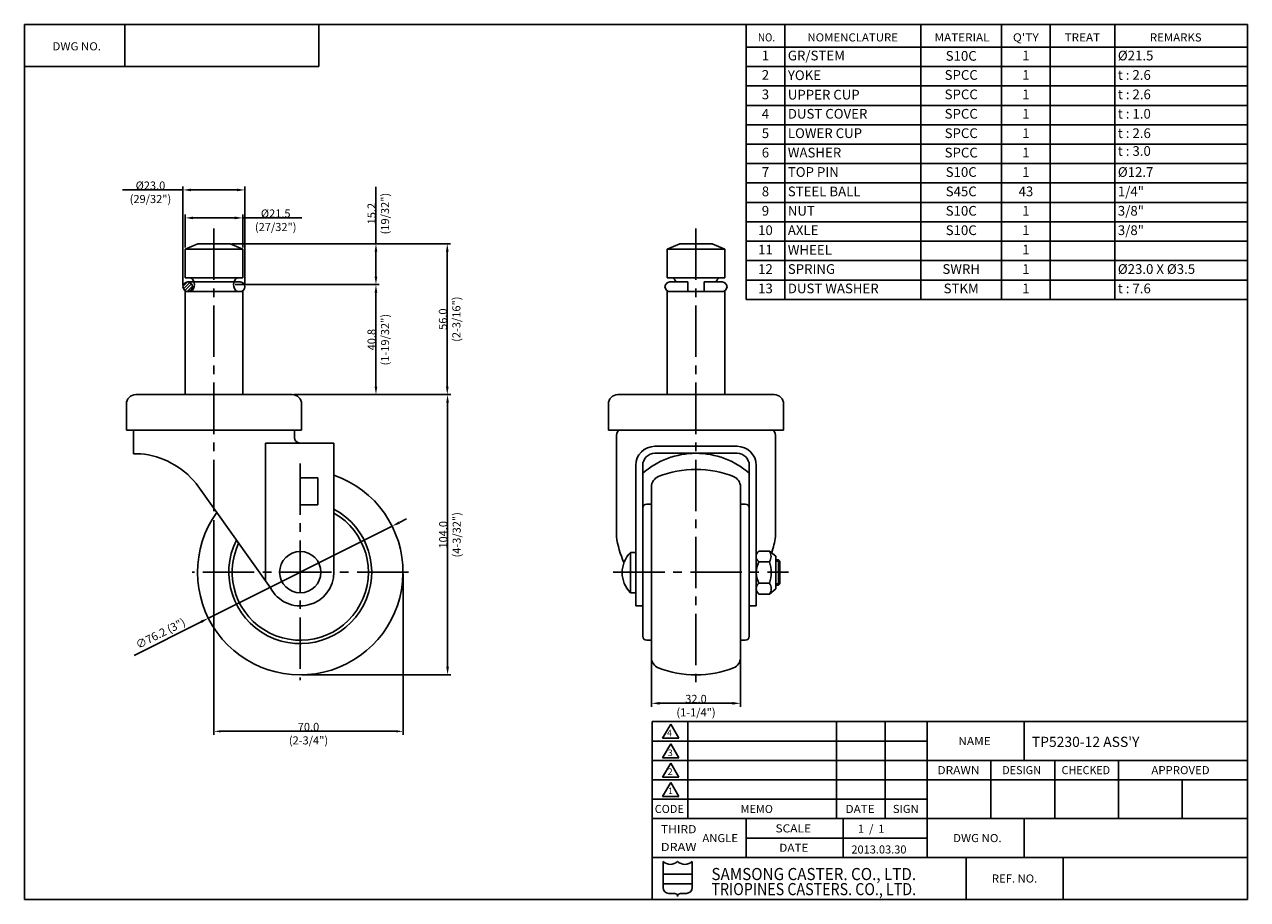
# Model space of a CAD drawing. Extents: x 0 to 454, y 0 to 325.
import ezdxf
from ezdxf.enums import TextEntityAlignment as Align

# ---------------------------------------------------------------- set-up
doc = ezdxf.new("R2010")
doc.units = 0
doc.linetypes.add('CENTER2', pattern=[28.575, 19.05, -3.175, 3.175, -3.175])
doc.layers.get('0').update_dxf_attribs({"linetype": 'CONTINUOUS'})
doc.layers.get('DEFPOINTS').update_dxf_attribs({"linetype": 'CONTINUOUS'})
for name, color, linetype in [('1', 4, 'CONTINUOUS'), ('3', 3, 'CONTINUOUS'), ('5', 2, 'CONTINUOUS'), ('6', 7, 'CONTINUOUS'), ('DIM', 4, 'CONTINUOUS')]:
    doc.layers.add(name, color=color, linetype=linetype)
doc.styles.add('HBRGD', font='ROMAND', dxfattribs={"height": 2.5, "bigfont": 'HBRGD'})
doc.styles.add('ROMANS', font='romans.shx', dxfattribs={"height": 3})
doc.dimstyles.get("Standard").update_dxf_attribs({"dimtxt": 2.5, "dimasz": 2.5, "dimexe": 1.25, "dimexo": 0.625, "dimtad": 1, "dimzin": 4, "dimdsep": 46, "dimtxsty": 'ROMANS', "dimcen": -2.5, "dimclrd": 4, "dimclre": 4, "dimclrt": 7, "dimadec": 0, "dimazin": 0, "dimtfac": 1, "dimtmove": 0, "dimatfit": 3, "dimfxl": 0, "dimtolj": 1, "dimtzin": 4, "dimarcsym": 0})

# ---------------------------------------------------------------- blocks, each defined once
blk = doc.blocks.new('*D3')
at = {"color": 4, "lineweight": -2}
for p, q in [((139.04, 139.84), (141.72, 141.18)), ((136.36, 138.49), (68.23, 104.36)), ((40.67, 90.55), (65.55, 103.02))]:
    blk.add_line(p, q, dxfattribs=at)
at = {"color": 4}
for points in [[(138.81, 140.28), (139.26, 139.39), (136.36, 138.49)], [(65.32, 103.46), (65.77, 102.57), (68.23, 104.36)]]:
    blk.add_solid(points, dxfattribs=at)
at = {"layer": 'DEFPOINTS', "color": 0}
for p in [(136.36, 138.49), (68.23, 104.36)]:
    blk.add_point(p, dxfattribs=at)
at = {"color": 7, "insert": (50.46, 98.71), "char_height": 3, "attachment_point": 5, "rotation": 26.6115, "style": 'ROMANS'}
blk.add_mtext('\\A1;∅76.2 (3")', dxfattribs=at)

msp = doc.modelspace()

# ---------------------------------------------------------------- hatches: boundary and pattern name
h = msp.add_hatch()
h.set_pattern_fill('ANSI31', color=2, scale=0.25, style=0)
h.set_pattern_definition([(45, (-6380.5782, -965.24055), (-0.56126601, 0.56126601), [])])
edge = h.paths.add_edge_path()
edge.add_arc((60.54, 227.33), 1.75, 0, 360)

# ---------------------------------------------------------------- linework, layer by layer
for p, q in [((109.2, 309), (0, 309)), ((267.62, 251.41), (453.6, 251.41)), ((64.29, 243.28), (59.56, 241.28)), ((81.02, 241.28), (59.56, 241.28)), ((59.56, 241.28), (59.56, 230.58)), ((76.29, 243.28), (64.29, 243.28)), ((76.29, 243.28), (81.02, 241.28)), ((81.02, 241.28), (81.02, 230.58)), ((243.05, 243.28), (238.32, 241.28)), ((259.78, 241.28), (238.32, 241.28)), ((238.32, 241.28), (238.32, 230.58)), ((255.05, 243.28), (243.05, 243.28)), ((255.05, 243.28), (259.78, 241.28)), ((259.78, 241.28), (259.78, 230.58)), ((81.02, 230.58), (59.56, 230.58)), ((259.78, 230.58), (238.32, 230.58)), ((81.02, 225.58), (59.56, 225.58)), ((59.56, 225.58), (59.56, 187.28)), ((81.02, 225.58), (81.02, 187.28)), ((259.78, 225.58), (238.32, 225.58)), ((238.32, 225.58), (238.32, 187.28)), ((259.78, 225.58), (259.78, 187.28)), ((41.29, 187.28), (50.79, 187.28)), ((41.29, 187.28), (70.29, 187.28)), ((81.02, 187.28), (59.56, 187.28)), ((99.29, 187.28), (70.29, 187.28)), ((99.29, 187.28), (89.8, 187.28)), ((220.05, 187.28), (229.54, 187.28)), ((220.05, 187.28), (249.05, 187.28)), ((259.78, 187.28), (238.32, 187.28)), ((278.05, 187.28), (249.05, 187.28)), ((278.05, 187.28), (268.56, 187.28)), ((37.79, 183.78), (37.79, 174.08)), ((102.79, 183.78), (102.79, 174.08)), ((216.55, 183.78), (216.55, 174.08)), ((281.55, 183.78), (281.55, 174.08)), ((37.79, 174.08), (70.29, 174.08)), ((40.42, 174.08), (40.42, 165.33)), ((102.79, 174.08), (70.29, 174.08)), ((100.17, 171.33), (100.17, 174.08)), ((216.55, 174.08), (249.05, 174.08)), ((281.55, 174.08), (249.05, 174.08)), ((114.79, 169.33), (89.38, 169.33)), ((114.79, 169.33), (102.17, 169.33)), ((219.55, 171.63), (219.55, 134.63)), ((249.05, 168.13), (233.8, 168.13)), ((249.05, 168.13), (264.3, 168.13)), ((278.55, 171.63), (278.55, 134.63)), ((40.42, 165.33), (43.17, 165.33)), ((249.05, 165.53), (233.8, 165.53)), ((249.05, 165.53), (264.3, 165.53)), ((226.7, 161.03), (226.7, 108.93)), ((229.3, 161.03), (229.3, 97.68)), ((268.8, 161.03), (268.8, 97.68)), ((271.4, 161.03), (271.4, 108.93)), ((63.63, 154.32), (91.22, 115.62)), ((102.29, 156.43), (102.29, 146.43)), ((108.79, 156.43), (102.29, 156.43)), ((108.79, 156.43), (108.79, 146.43)), ((232.55, 121.43), (232.55, 153.14)), ((265.55, 121.43), (265.55, 153.14)), ((108.79, 146.43), (102.29, 146.43)), ((230.8, 146.68), (232.55, 146.68)), ((267.3, 146.68), (265.55, 146.68)), ((224.7, 128.77), (226.7, 128.77)), ((226.7, 128.77), (226.7, 113.77)), ((276.26, 129.22), (272.36, 129.22)), ((276.26, 129.22), (278.66, 127.31)), ((276.26, 125.26), (272.36, 125.26)), ((279.66, 126.01), (280.16, 125.51)), ((232.55, 121.43), (232.55, 89.71)), ((265.55, 121.43), (265.55, 89.71)), ((224.7, 113.77), (226.7, 113.77)), ((276.26, 117.35), (272.36, 117.35)), ((276.26, 113.31), (278.66, 115.31)), ((279.66, 116.61), (280.16, 117.11)), ((229.3, 108.93), (226.7, 108.93)), ((268.8, 108.93), (271.4, 108.93)), ((276.26, 113.31), (272.36, 113.31)), ((230.8, 96.18), (232.55, 96.18)), ((267.3, 96.18), (265.55, 96.18))]:
    msp.add_line(p, q)
at = {"color": 4}
for p, q in [((58.79, 263.22), (36.32, 263.22)), ((58.79, 227.95), (58.79, 264.47)), ((61.79, 263.22), (78.79, 263.22)), ((81.79, 227.95), (81.79, 264.47)), ((130.35, 243.28), (130.35, 264.4)), ((59.56, 241.9), (59.56, 254.09)), ((81.02, 241.9), (81.02, 254.09)), ((62.56, 252.84), (78.02, 252.84)), ((81.02, 252.84), (102.84, 252.84)), ((76.92, 243.28), (158.05, 243.28)), ((76.92, 243.28), (131.6, 243.28)), ((130.35, 240.28), (130.35, 231.08)), ((156.8, 240.28), (156.8, 190.28)), ((78.17, 228.08), (131.6, 228.08)), ((78.17, 228.08), (131.6, 228.08)), ((130.35, 190.28), (130.35, 225.08)), ((99.92, 187.28), (158.17, 187.28)), ((99.92, 187.28), (131.6, 187.28)), ((100.54, 187.28), (158.05, 187.28)), ((156.92, 184.28), (156.92, 86.33)), ((280.16, 125.51), (278.66, 125.51)), ((280.16, 117.11), (278.66, 117.11)), ((232.55, 89.08), (232.55, 71.54)), ((265.55, 89.08), (265.55, 71.54)), ((102.92, 83.33), (158.17, 83.33)), ((235.55, 72.79), (262.55, 72.79))]:
    msp.add_line(p, q, dxfattribs=at)
at = {"color": 2}
for p, q in [((80.04, 229.08), (60.54, 229.08)), ((246.05, 229.08), (239.3, 229.08)), ((246.05, 229.08), (246.05, 225.58)), ((252.05, 229.08), (252.05, 225.58)), ((258.8, 229.08), (252.05, 229.08)), ((80.04, 225.58), (60.54, 225.58)), ((258.8, 225.58), (252.05, 225.58))]:
    msp.add_line(p, q, dxfattribs=at)
at = {"linetype": 'Continuous'}
msp.add_line((89.38, 169.33), (89.38, 118.2), dxfattribs=at)
at = {"color": 7, "linetype": 'ByBlock'}
msp.add_line((114.79, 169.33), (114.79, 121.43), dxfattribs=at)
at = {"color": 7}
for p, q in [((279.66, 126.01), (278.66, 126.01)), ((279.66, 116.61), (278.66, 116.61))]:
    msp.add_line(p, q, dxfattribs=at)
at = {"color": 2}
msp.add_circle((60.54, 227.33), 1.75, dxfattribs=at)
msp.add_circle((102.29, 121.43), 7.66)
for centre, radius, start, end in [((60.04, 228.08), 3, 303.5573, 56.4427), ((80.54, 228.08), 3, 123.5573, 236.4427), ((238.8, 228.08), 3, 19.4712, 56.4427), ((259.3, 228.08), 3, 123.5573, 160.5288), ((41.29, 183.78), 3.5, 90, 180), ((99.29, 183.78), 3.5, 0, 90), ((220.05, 183.78), 3.5, 90, 180), ((278.05, 183.78), 3.5, 0, 90), ((224.05, 171.63), 4.5, 147.0133, 180), ((274.05, 171.63), 4.5, 0, 32.9867), ((102.17, 171.33), 2, 180, 270), ((233.8, 161.03), 7.1, 90, 180), ((264.3, 161.03), 7.1, 0, 90), ((40.32, 135.45), 30, 38.9937, 84.831), ((249.05, 135.53), 30, 90, 131.1729), ((233.8, 161.03), 4.5, 90, 180), ((249.05, 135.53), 30, 48.8271, 90), ((264.3, 161.03), 4.5, 0, 90), ((249.05, 121.53), 38, 90, 111.5706), ((249.05, 121.53), 38, 68.4294, 90), ((102.29, 121.43), 38.1, 144.4492, 70.8475), ((236.55, 153.14), 4, 111.5706, 180), ((261.55, 153.14), 4, 0, 68.4294), ((230.8, 145.18), 1.5, 90, 180), ((267.3, 145.18), 1.5, 0, 90), ((102.29, 121.43), 26.5, 153.3417, 61.8554), ((102.29, 121.43), 25.25, 154.8517, 60.327), ((254.46, 139.6), 35.27, 188.1045, 204.4057), ((243.63, 139.6), 35.27, 341.7231, 351.8955), ((232.49, 121.27), 10.81, 136.0782, 223.9218), ((273.8, 127.24), 2.45, 126.0716, 233.9284), ((273.44, 127.24), 3.45, 324.9618, 35.0382), ((280, 121.31), 8.61, 152.6147, 207.3853), ((264.64, 121.31), 12.28, 341.1952, 18.8048), ((102.29, 121.43), 12.5, 207.6667, 0), ((273.93, 115.33), 2.56, 127.7932, 232.2068), ((273.61, 115.33), 3.34, 322.7423, 37.2577), ((230.8, 97.68), 1.5, 180, 270), ((267.3, 97.68), 1.5, 270, 0), ((236.55, 89.71), 4, 180, 248.4294), ((261.55, 89.71), 4, 291.5706, 0), ((249.05, 121.33), 38, 248.4294, 270), ((249.05, 121.33), 38, 270, 291.5706)]:
    msp.add_arc(centre, radius, start, end)
for centre, start, end in [((80.04, 227.33), 270, 90), ((239.3, 227.33), 90, 270), ((258.8, 227.33), 270, 90)]:
    msp.add_arc(centre, 1.75, start, end, dxfattribs=at)
at = {"color": 4}
for points in [[(61.79, 263.72), (61.79, 262.72), (58.79, 263.22)], [(78.79, 263.72), (78.79, 262.72), (81.79, 263.22)], [(62.56, 253.34), (62.56, 252.34), (59.56, 252.84)], [(78.02, 253.34), (78.02, 252.34), (81.02, 252.84)], [(129.85, 240.28), (130.85, 240.28), (130.35, 243.28)], [(156.3, 240.28), (157.3, 240.28), (156.8, 243.28)], [(129.85, 231.08), (130.85, 231.08), (130.35, 228.08)], [(129.85, 225.08), (130.85, 225.08), (130.35, 228.08)], [(129.85, 190.28), (130.85, 190.28), (130.35, 187.28)], [(156.3, 190.28), (157.3, 190.28), (156.8, 187.28)], [(156.42, 184.28), (157.42, 184.28), (156.92, 187.28)], [(156.42, 86.33), (157.42, 86.33), (156.92, 83.33)], [(235.55, 73.29), (235.55, 72.29), (232.55, 72.79)], [(262.55, 73.29), (262.55, 72.29), (265.55, 72.79)]]:
    msp.add_solid(points, dxfattribs=at)
at = {"layer": '1', "color": 3}
for p, q in [((0, 324.6), (0, 0)), ((0, 324.6), (453.6, 324.6)), ((453.6, 324.6), (453.6, 0)), ((0, 0), (453.6, 0))]:
    msp.add_line(p, q, dxfattribs=at)
at = {"layer": '1', "color": 7}
for p, q in [((37.2, 324.6), (37.2, 309)), ((109.2, 324.6), (109.2, 309)), ((267.62, 324.6), (267.62, 222.61)), ((282.01, 324.6), (282.01, 222.61)), ((332.41, 324.6), (332.41, 222.61)), ((362.41, 324.6), (362.41, 222.61)), ((380.41, 324.6), (380.41, 222.61)), ((404.4, 324.6), (404.4, 222.61)), ((267.62, 316.2), (453.6, 316.2)), ((267.62, 309), (453.6, 309)), ((267.62, 301.8), (453.6, 301.8)), ((267.62, 294.6), (453.6, 294.6)), ((267.62, 287.4), (453.6, 287.4)), ((267.62, 280.2), (453.6, 280.2)), ((267.62, 273), (453.6, 273)), ((267.62, 265.8), (453.6, 265.8)), ((267.62, 258.61), (453.6, 258.61)), ((267.62, 258.61), (453.6, 258.61)), ((267.62, 244.21), (453.6, 244.21)), ((267.62, 237.01), (453.6, 237.01)), ((267.62, 229.81), (453.6, 229.81)), ((267.62, 222.61), (453.6, 222.61)), ((224.7, 113.77), (224.7, 128.77)), ((278.66, 115.31), (278.66, 127.31)), ((279.66, 116.61), (279.66, 126.01)), ((280.16, 117.11), (280.16, 125.51)), ((232.8, 66), (453.6, 66)), ((232.8, 66), (232.8, 0)), ((246, 66), (246, 30)), ((301.2, 66), (301.2, 30)), ((319.2, 66), (319.2, 30)), ((334.8, 66), (334.8, 15.6)), ((370.8, 66), (370.8, 51.6)), ((232.8, 58.8), (334.8, 58.8)), ((232.8, 51.6), (453.6, 51.6)), ((358.44, 51.6), (358.44, 30)), ((382.08, 51.6), (382.08, 30)), ((405.72, 51.6), (405.72, 30)), ((232.8, 44.4), (453.6, 44.4)), ((429.36, 44.4), (429.36, 30)), ((232.8, 37.2), (334.8, 37.2)), ((232.8, 30), (453.6, 30)), ((267.6, 30), (267.6, 15.6)), ((303.6, 30), (303.6, 15.6)), ((370.8, 30), (370.8, 15.6)), ((267.6, 22.8), (334.8, 22.8)), ((232.8, 15.6), (453.6, 15.6)), ((349.2, 15.6), (349.2, 0)), ((385.2, 15.6), (385.2, 0))]:
    msp.add_line(p, q, dxfattribs=at)
at = {"layer": '3', "color": 4}
for p, q in [((239.66, 65), (236.66, 59.8)), ((242.66, 59.8), (239.66, 65)), ((236.66, 59.8), (242.66, 59.8)), ((239.66, 57.8), (236.66, 52.6)), ((242.66, 52.6), (239.66, 57.8)), ((236.66, 52.6), (242.66, 52.6)), ((239.66, 50.6), (236.66, 45.4)), ((242.66, 45.4), (239.66, 50.6)), ((236.66, 45.4), (242.66, 45.4)), ((239.66, 43.4), (236.66, 38.2)), ((242.66, 38.2), (239.66, 43.4)), ((236.66, 38.2), (242.66, 38.2))]:
    msp.add_line(p, q, dxfattribs=at)
at = {"layer": '3'}
for p, q in [((236.83, 4.42), (236.83, 14.14)), ((247.63, 4.42), (247.63, 14.14)), ((236.83, 9.46), (242.23, 9.46)), ((247.63, 9.46), (242.23, 9.46)), ((236.83, 5.86), (242.23, 5.86)), ((247.63, 5.86), (242.23, 5.86)), ((238.99, 2.26), (241.15, 2.26)), ((245.47, 2.26), (243.31, 2.26))]:
    msp.add_line(p, q, dxfattribs=at)
for centre, radius, start, end in [((239.53, 16.97), 3.91, 226.3972, 313.6028), ((244.93, 16.97), 3.91, 226.3972, 313.6028), ((238.99, 4.42), 2.16, 180, 270), ((241.15, 1.18), 1.08, 0, 90), ((243.31, 1.18), 1.08, 90, 180), ((245.47, 4.42), 2.16, 270, 0)]:
    msp.add_arc(centre, radius, start, end, dxfattribs=at)
at = {"layer": '5', "color": 4, "linetype": 'CENTER2'}
for p, q in [((70.29, 248.88), (70.29, 141.98)), ((249.05, 248.88), (249.05, 80.33)), ((102.29, 161.78), (102.29, 81.33)), ((142.39, 121.43), (62.19, 121.43)), ((218.39, 121.43), (283.34, 121.43))]:
    msp.add_line(p, q, dxfattribs=at)
at = {"layer": 'DEFPOINTS', "color": 0, "linetype": 'ByBlock'}
for p in [(219.55, 171.63), (278.55, 171.63), (40.42, 165.33), (230.22, 163.76), (108.79, 156.43), (108.79, 146.63), (108.79, 146.43), (108.79, 146.43)]:
    msp.add_point(p, dxfattribs=at)
at = {"layer": 'DIM', "color": 4}
for p, q in [((70.29, 140.73), (70.29, 61.15)), ((140.39, 120.8), (140.39, 61.15)), ((72.79, 62.4), (137.89, 62.4))]:
    msp.add_line(p, q, dxfattribs=at)
for points in [[(72.79, 62.82), (72.79, 61.99), (70.29, 62.4)], [(137.89, 62.82), (137.89, 61.99), (140.39, 62.4)]]:
    msp.add_solid(points, dxfattribs=at)

# ---------------------------------------------------------------- texts
at = {"style": 'ROMANS'}
for s, insert, char_height, width, attachment_point in [('1', (274.81, 312.6), 3.6, 14.3988, 5), (' GR/STEM', (282.01, 312.6), 3.6, 50.3959, 4), ('S10C', (347.41, 312.48), 3.6, 29.9976, 5), ('1', (371.41, 312.6), 3.6, 17.9985, 5), (' %%C21.5', (404.4, 312.6), 3.6, 49.196, 4), ('2', (274.81, 305.4), 3.6, 14.3988, 5), (' YOKE', (282.01, 305.29), 3.6, 50.3959, 4), ('SPCC', (347.41, 305.4), 3.6, 29.9976, 5), ('1', (371.41, 305.4), 3.6, 17.9985, 5), (' t : 2.6', (404.4, 305.4), 3.6, 49.196, 4), ('3', (274.81, 298.2), 3.6, 14.3988, 5), (' UPPER CUP', (282.01, 298.09), 3.6, 50.3959, 4), ('SPCC', (347.41, 298.2), 3.6, 29.9976, 5), ('1', (371.41, 298.2), 3.6, 17.9985, 5), (' t : 2.6', (404.4, 298.2), 3.6, 49.196, 4), ('4', (274.81, 291), 3.6, 14.3988, 5), (' DUST COVER', (282.01, 291), 3.5997, 50.3959, 4), ('SPCC', (347.41, 291), 3.6, 29.9976, 5), ('1', (371.41, 291), 3.6, 17.9985, 5), (' t : 1.0', (404.4, 291), 3.6, 49.196, 4), ('5', (274.81, 283.8), 3.6, 14.3988, 5), (' LOWER CUP', (282.01, 283.8), 3.6, 50.3959, 4), ('SPCC', (347.41, 283.8), 3.6, 29.9976, 5), ('1', (371.41, 283.8), 3.6, 17.9985, 5), (' t : 2.6', (404.4, 283.8), 3.6, 49.196, 4), ('6', (274.81, 276.6), 3.6, 14.3988, 5), (' WASHER', (282.01, 276.6), 3.6, 50.3959, 4), ('SPCC', (347.41, 276.6), 3.6, 29.9976, 5), ('1', (371.41, 276.6), 3.6, 17.9985, 5), (' t : 3.0', (404.4, 277.2), 3.6, 49.196, 4), ('7', (274.81, 269.4), 3.6, 14.3988, 5), (' TOP PIN', (282.01, 269.4), 3.6, 50.3959, 4), ('S10C', (347.41, 269.4), 3.6, 29.9976, 5), ('1', (371.41, 269.4), 3.6, 17.9985, 5), (' %%C12.7', (404.4, 269.4), 3.6, 49.196, 4), ('8', (274.81, 262.21), 3.6, 14.3988, 5), (' STEEL BALL', (282.01, 262.21), 3.5997, 50.3959, 4), ('S45C', (347.41, 262.21), 3.6, 29.9976, 5), ('43', (371.41, 262.21), 3.6, 17.9985, 5), (' 1/4"', (404.4, 262.21), 3.6, 49.196, 4), ('9', (274.81, 255.01), 3.6, 14.3988, 5), (' NUT', (282.01, 255.01), 3.6, 50.3959, 4), ('S10C', (347.41, 255.01), 3.6, 29.9976, 5), ('1', (371.41, 255.01), 3.6, 17.9985, 5), (' 3/8"', (404.4, 255.01), 3.6, 49.196, 4), ('10', (274.81, 247.81), 3.6, 14.3988, 5), (' AXLE', (282.01, 247.81), 3.6, 50.3959, 4), ('S10C', (347.41, 247.81), 3.6, 29.9976, 5), ('1', (371.41, 247.81), 3.6, 17.9985, 5), ('1', (371.41, 247.81), 3.6, 17.9985, 5), (' 3/8"', (404.4, 247.81), 3.6, 49.196, 4), ('11', (274.81, 240.61), 3.6, 14.3988, 5), (' WHEEL', (282.01, 240.49), 3.6, 50.3959, 4), ('1', (371.41, 240.61), 3.6, 17.9985, 5), ('12', (274.81, 233.41), 3.6, 14.3988, 5), (' SPRING', (282.01, 233.41), 3.6, 50.3959, 4), ('SWRH', (347.41, 233.41), 3.6, 29.9976, 5), ('1', (371.41, 233.41), 3.6, 17.9985, 5), (' %%C23.0 X %%C3.5', (404.4, 233.41), 3.5997, 49.196, 4), ('13', (274.81, 226.21), 3.6, 14.3988, 5), (' DUST WASHER', (282.01, 226.21), 3.5997, 50.3959, 4), ('STKM', (347.41, 226.21), 3.6, 29.9976, 5), ('1', (371.41, 226.21), 3.6, 17.9985, 5), (' t : 7.6', (404.4, 226.21), 3.6, 49.196, 4)]:
    msp.add_mtext(s, dxfattribs=dict(at, insert=insert, char_height=char_height, width=width, attachment_point=attachment_point))
at = {"color": 7, "char_height": 3, "attachment_point": 5, "style": 'ROMANS'}
for s, insert in [('\\A1;%%C23.0\\P(29/32")', (46.73, 262.35)), ('\\A1;%%C21.5\\P(27/32")', (93.18, 251.97)), ('\\A1;32.0\\P(1-1/4")', (249.05, 71.92)), ('\\A1;70.0\\P(2-3/4")', (105.34, 61.53))]:
    msp.add_mtext(s, dxfattribs=dict(at, insert=insert))
at = {"color": 7, "char_height": 3, "attachment_point": 5, "rotation": 90, "style": 'ROMANS'}
for s, insert in [('\\A1;15.2\\P(19/32")', (131.23, 254.44)), ('\\A1;56.0\\P(2-3/16")', (157.68, 215.28)), ('\\A1;40.8\\P(1-19/32")', (131.23, 207.68)), ('\\A1;104.0\\P(4-3/32")', (157.8, 135.3))]:
    msp.add_mtext(s, dxfattribs=dict(at, insert=insert))
at = {"layer": '1', "style": 'HBRGD'}
for s, height, width, p, p2 in [('DWG NO.', 3, 0.9, (10.39, 314.99), (28.39, 314.99)), ('NO.', 3, 0.872941, (272.02, 318.3), (278.38, 318.3)), ('NOMENCLATURE', 2.9998, 0.971901, (290.36, 318.3), (323.96, 318.3)), ('MATERIAL', 3, 0.984828, (337.51, 318.3), (357.91, 318.3)), ("Q'TY", 3, 1.002985, (366.58, 318.3), (376.18, 318.3)), ('TREAT', 3, 1.015385, (385.74, 318.3), (398.94, 318.3)), ('REMARKS', 3, 0.953191, (417.39, 318.3), (436.58, 318.3)), ('NAME', 3, 1.02439, (346.34, 57.3), (358.34, 57.3)), ('DRAWN', 3, 1.04, (338.59, 46.5), (354.19, 46.5)), ('DESIGN', 3, 0.933333, (362.61, 46.5), (377.01, 46.5)), ('CHECKED', 3, 0.893617, (384.64, 46.5), (402.64, 46.5)), ('APPROVED', 3, 0.950943, (417.94, 46.5), (439.54, 46.5)), ('CODE', 3, 0.945, (233.75, 32.1), (244.55, 32.1)), ('MEMO', 3, 0.976744, (265.58, 32.1), (277.58, 32.1)), ('DATE', 3, 1.021622, (304.52, 32.1), (315.32, 32.1)), ('SIGN', 3, 0.988235, (322.05, 32.1), (331.65, 32.1)), ('THIRD', 3, 1.074419, (236.02, 24.6), (249.22, 24.6)), ('SCALE', 3, 0.982979, (278.51, 24.9), (291.71, 24.9)), ('ANGLE', 3, 0.9625, (251.43, 21.3), (264.63, 21.3)), ('DWG NO.', 3, 0.9, (344.4, 21.3), (362.4, 21.3)), ('DRAW', 3, 1.087059, (236.02, 18), (249.22, 18)), ('DATE', 3, 1.021622, (279.94, 17.7), (290.74, 17.7)), ('REF. NO.', 3, 0.84, (358.8, 6.3), (375.6, 6.3))]:
    msp.add_text(s, height=height, dxfattribs=dict(at, width=width)).set_placement(p, p2, align=Align.FIT)
for s, p in [('4', (238.31, 60.59)), ('3', (238.61, 53.24)), ('2', (238.56, 46.24)), ('1', (238.7, 39.1))]:
    msp.add_text(s, height=2.4, dxfattribs=at).set_placement(p)
at = {"layer": '1', "color": 3, "style": 'HBRGD'}
for s, width, p, p2 in [('SAMSONG CASTER. CO., LTD.', 0.758458, (254.78, 7.21), (330.68, 7.21)), ('TRIOPINES CASTERS. CO., LTD.', 0.714113, (254.78, 1.62), (330.68, 1.62))]:
    msp.add_text(s, height=4.5, dxfattribs=dict(at, width=width)).set_placement(p, p2, align=Align.FIT)
at = {"layer": '6', "style": 'HBRGD'}
for s, height, p in [("TP5230-12 ASS'Y", 3.78, (373.6, 56.6)), ('1  /  1', 3, (309.14, 24.77)), ('2013.03.30', 3, (306.67, 17.07))]:
    msp.add_text(s, height=height, dxfattribs=at).set_placement(p)

# ---------------------------------------------------------------- dimensions: what is measured, and where the dimension line sits
dim = msp.add_diameter_dim_2p(p1=(136.36, 138.49), p2=(68.23, 104.36), text='<> (3")', dimstyle='Standard', override={"dimtxt": 3, "dimasz": 3, "dimdec": 1, "dimzin": 0, "dimtdec": 1, "dimtzin": 0})
dim.commit()
dim.dimension.update_dxf_attribs({"geometry": '*D3', "text_midpoint": (50.46, 98.71)})

doc.saveas('drawing.dxf')
